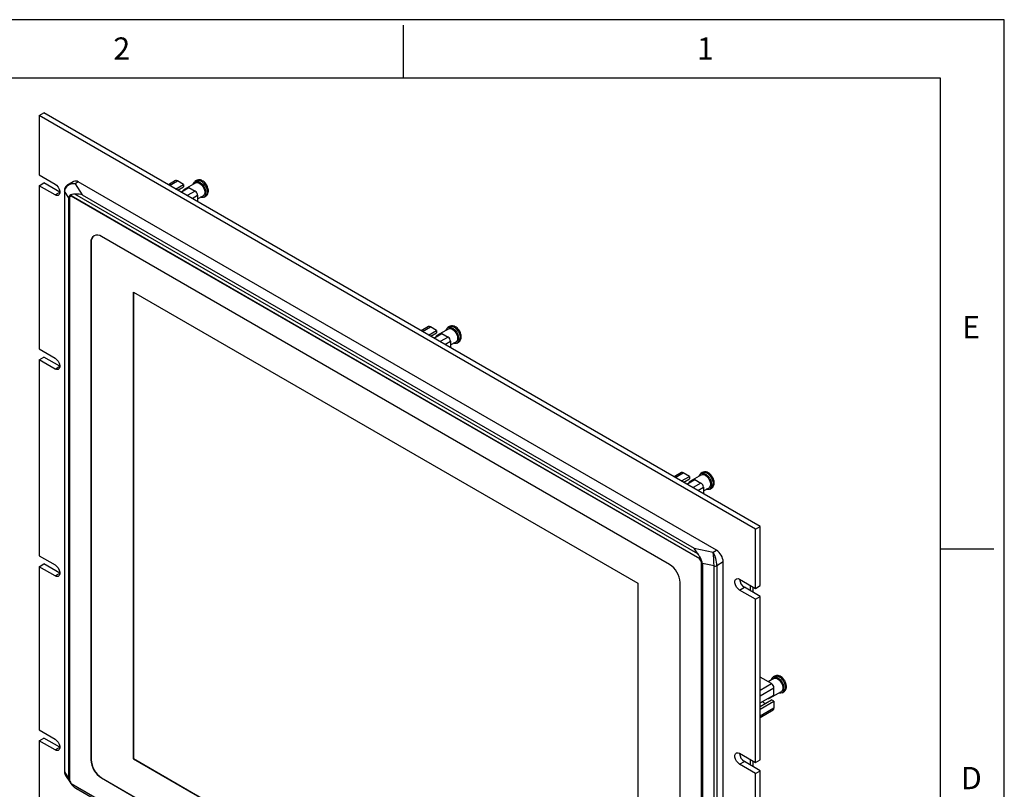
# Model space of a CAD drawing. Units: inches. Extents: x 0 to 199, y 0 to 122.
# Drawn here: x 50 to 68, y 30 to 44 of the extents above; entities that cross this region are included whole.
import ezdxf

# ---------------------------------------------------------------- set-up
doc = ezdxf.new("R2010")
doc.units = ezdxf.units.IN
doc.header["$LTSCALE"] = 2
doc.header["$MEASUREMENT"] = 0
doc.layers.add('SLD-0', color=179, linetype='Continuous')
doc.styles.add('SLDTEXTSTYLE0', font='TXT', dxfattribs={"width": 0.773196})

msp = doc.modelspace()

# ---------------------------------------------------------------- linework, layer by layer
at = {"color": 7, "linetype": 'Continuous', "lineweight": 25}
for p, q in [((49.882, 42.201), (49.97, 42.252)), ((49.882, 42.201), (49.882, 41.091)), ((63.317, 34.445), (49.882, 42.201)), ((63.405, 34.496), (49.97, 42.252)), ((49.882, 41.091), (50.18, 40.919)), ((49.882, 40.887), (49.97, 40.938)), ((49.882, 40.887), (49.882, 37.825)), ((50.18, 40.715), (49.882, 40.887)), ((50.269, 40.766), (49.97, 40.938)), ((50.526, 40.967), (50.424, 40.909)), ((50.616, 40.958), (50.556, 40.924)), ((50.556, 40.924), (50.689, 40.717)), ((62.583, 34.05), (50.616, 40.958)), ((52.442, 40.983), (52.306, 40.904)), ((52.325, 40.893), (52.475, 40.979)), ((52.442, 40.825), (52.592, 40.912)), ((52.592, 40.912), (52.475, 40.979)), ((52.484, 40.801), (52.592, 40.863)), ((52.541, 40.768), (52.691, 40.855)), ((52.592, 40.912), (52.592, 40.863)), ((52.819, 40.941), (52.599, 40.815)), ((52.691, 40.855), (52.807, 40.787)), ((52.832, 40.984), (52.804, 40.967)), ((50.18, 40.715), (50.269, 40.766)), ((50.355, 40.796), (50.355, 29.903)), ((50.44, 40.659), (50.358, 40.786)), ((50.358, 40.786), (50.358, 29.893)), ((50.44, 29.766), (50.44, 40.659)), ((50.449, 40.651), (50.449, 29.757)), ((50.483, 40.704), (62.274, 33.897)), ((62.269, 33.887), (50.484, 40.69)), ((62.235, 33.985), (50.551, 40.73)), ((50.689, 40.717), (62.164, 34.092)), ((52.807, 40.787), (52.657, 40.701)), ((52.749, 40.648), (52.853, 40.708)), ((52.853, 40.708), (52.853, 40.588)), ((52.853, 40.638), (52.959, 40.699)), ((52.974, 40.673), (53.002, 40.689)), ((61.703, 33.785), (51.05, 39.935)), ((50.856, 39.823), (50.852, 39.82)), ((50.852, 39.82), (50.852, 30.122)), ((50.856, 39.823), (50.856, 30.124)), ((51.649, 38.892), (61.111, 33.43)), ((51.649, 30.139), (51.649, 38.892)), ((51.651, 38.891), (51.651, 30.14)), ((57.186, 38.244), (57.049, 38.166)), ((57.068, 38.155), (57.218, 38.241)), ((57.335, 38.174), (57.218, 38.241)), ((57.575, 38.246), (57.547, 38.229)), ((57.185, 38.087), (57.335, 38.174)), ((57.227, 38.063), (57.335, 38.125)), ((57.284, 38.03), (57.434, 38.117)), ((57.335, 38.174), (57.335, 38.125)), ((57.562, 38.203), (57.342, 38.077)), ((57.55, 38.049), (57.401, 37.963)), ((57.434, 38.117), (57.55, 38.049)), ((57.492, 37.91), (57.596, 37.97)), ((57.596, 37.97), (57.596, 37.85)), ((57.596, 37.9), (57.702, 37.961)), ((57.717, 37.935), (57.745, 37.951)), ((49.882, 37.825), (50.18, 37.653)), ((49.882, 37.621), (49.97, 37.672)), ((50.269, 37.5), (49.97, 37.672)), ((49.882, 37.621), (49.882, 33.947)), ((50.18, 37.449), (49.882, 37.621)), ((50.18, 37.449), (50.269, 37.5)), ((61.929, 35.506), (61.792, 35.428)), ((61.811, 35.417), (61.961, 35.503)), ((62.078, 35.436), (61.961, 35.503)), ((62.305, 35.465), (62.086, 35.339)), ((62.318, 35.507), (62.29, 35.491)), ((61.928, 35.349), (62.078, 35.436)), ((61.97, 35.325), (62.078, 35.387)), ((62.027, 35.292), (62.177, 35.379)), ((62.078, 35.436), (62.078, 35.387)), ((62.293, 35.311), (62.144, 35.225)), ((62.177, 35.379), (62.293, 35.311)), ((62.236, 35.172), (62.339, 35.232)), ((62.339, 35.232), (62.339, 35.112)), ((62.339, 35.162), (62.445, 35.223)), ((62.46, 35.197), (62.488, 35.213)), ((63.317, 34.445), (63.405, 34.496)), ((63.317, 33.335), (63.317, 34.445)), ((63.405, 33.386), (63.405, 34.496)), ((62.164, 34.092), (62.523, 34.016)), ((62.523, 34.016), (62.583, 34.05)), ((49.882, 33.947), (50.18, 33.774)), ((49.882, 33.742), (49.97, 33.793)), ((50.269, 33.621), (49.97, 33.793)), ((62.304, 22.914), (62.304, 33.807)), ((62.538, 33.755), (62.319, 33.802)), ((62.319, 33.802), (62.319, 22.908)), ((62.71, 33.83), (62.591, 33.761)), ((62.71, 22.936), (62.71, 33.83)), ((49.882, 33.742), (49.882, 30.68)), ((50.18, 33.57), (49.882, 33.742)), ((50.18, 33.57), (50.269, 33.621)), ((62.538, 22.861), (62.538, 33.755)), ((62.591, 33.761), (62.591, 22.868)), ((61.111, 33.43), (61.111, 24.676)), ((61.901, 23.744), (61.901, 33.442)), ((63.018, 33.508), (63.317, 33.335)), ((63.018, 33.304), (63.107, 33.355)), ((63.317, 33.131), (63.018, 33.304)), ((63.405, 33.182), (63.107, 33.355)), ((63.223, 33.287), (63.223, 33.389)), ((63.273, 33.259), (63.273, 33.361)), ((63.317, 33.335), (63.405, 33.386)), ((63.317, 33.131), (63.405, 33.182)), ((63.317, 30.069), (63.317, 33.131)), ((63.405, 30.12), (63.405, 33.182)), ((63.616, 31.549), (63.405, 31.67)), ((63.661, 31.645), (63.555, 31.584)), ((63.674, 31.687), (63.646, 31.671)), ((63.405, 31.427), (63.616, 31.549)), ((63.405, 31.321), (63.662, 31.469)), ((63.581, 31.276), (63.801, 31.402)), ((63.662, 31.335), (63.662, 31.469)), ((63.816, 31.376), (63.844, 31.392)), ((63.405, 31.187), (63.662, 31.335)), ((63.405, 31.121), (63.619, 31.245)), ((63.405, 31.072), (63.662, 31.22)), ((63.499, 31.175), (63.442, 31.208)), ((63.662, 31.22), (63.619, 31.245)), ((63.662, 31.22), (63.662, 31.086)), ((63.662, 31.086), (63.405, 30.937)), ((63.405, 30.915), (63.648, 31.056)), ((49.882, 30.68), (50.18, 30.508)), ((49.882, 30.476), (49.97, 30.527)), ((50.18, 30.304), (49.882, 30.476)), ((49.882, 30.476), (49.882, 29.366)), ((50.269, 30.355), (49.97, 30.527)), ((50.18, 30.304), (50.269, 30.355)), ((50.852, 30.122), (50.856, 30.124)), ((51.651, 30.14), (51.649, 30.139)), ((61.111, 24.676), (51.649, 30.139)), ((51.651, 30.14), (61.111, 24.679)), ((63.018, 30.242), (63.317, 30.069)), ((63.223, 30.021), (63.223, 30.123)), ((63.317, 30.069), (63.405, 30.12)), ((63.018, 30.037), (63.107, 30.088)), ((63.317, 29.865), (63.018, 30.037)), ((63.405, 29.916), (63.107, 30.088)), ((63.273, 29.993), (63.273, 30.095)), ((63.317, 29.865), (63.405, 29.916)), ((63.405, 26.242), (63.405, 29.916)), ((50.358, 29.893), (50.44, 29.766)), ((50.379, 29.827), (50.468, 29.688)), ((51.054, 29.781), (51.05, 29.779)), ((51.05, 29.779), (61.703, 23.629)), ((51.054, 29.781), (61.706, 23.632)), ((63.317, 26.191), (63.317, 29.865)), ((62.274, 22.862), (50.483, 29.669)), ((50.484, 29.677), (62.269, 22.874)), ((50.551, 29.598), (62.235, 22.853)), ((50.551, 29.598), (50.6, 29.568))]:
    msp.add_line(p, q, dxfattribs=at)
at = {"color": 7, "linetype": 'Continuous', "lineweight": 25, "flags": 128}
for points in [[(50.18, 40.919), (50.21, 40.895), (50.237, 40.862), (50.257, 40.824), (50.267, 40.784), (50.267, 40.749), (50.257, 40.722), (50.237, 40.706), (50.21, 40.704), (50.18, 40.715)], [(52.77, 40.913), (52.771, 40.916), (52.783, 40.948), (52.805, 40.968), (52.834, 40.975), (52.868, 40.969), (52.904, 40.949), (52.939, 40.917), (52.969, 40.877), (52.991, 40.832), (53.005, 40.786), (53.009, 40.743), (53.001, 40.707), (52.984, 40.681), (52.958, 40.667), (52.926, 40.667), (52.91, 40.671)], [(52.819, 40.941), (52.834, 40.947), (52.864, 40.945), (52.897, 40.929), (52.928, 40.902), (52.956, 40.865), (52.976, 40.824), (52.986, 40.783), (52.986, 40.745), (52.976, 40.715), (52.959, 40.699)], [(52.832, 40.984), (52.833, 40.984), (52.863, 40.992), (52.897, 40.985), (52.932, 40.965), (52.967, 40.934), (52.997, 40.894), (53.02, 40.849), (53.034, 40.803), (53.037, 40.759), (53.03, 40.723), (53.012, 40.697), (53.002, 40.689)], [(57.513, 38.175), (57.514, 38.178), (57.526, 38.21), (57.548, 38.23), (57.577, 38.237), (57.611, 38.23), (57.647, 38.211), (57.682, 38.179), (57.712, 38.139), (57.735, 38.094), (57.748, 38.048), (57.752, 38.005), (57.744, 37.969), (57.727, 37.942), (57.701, 37.929), (57.669, 37.928), (57.653, 37.933)], [(57.575, 38.246), (57.576, 38.246), (57.606, 38.253), (57.64, 38.247), (57.676, 38.227), (57.71, 38.196), (57.74, 38.156), (57.763, 38.111), (57.777, 38.064), (57.78, 38.021), (57.773, 37.985), (57.755, 37.959), (57.745, 37.951)], [(57.562, 38.203), (57.578, 38.209), (57.607, 38.207), (57.64, 38.191), (57.671, 38.164), (57.699, 38.127), (57.719, 38.086), (57.729, 38.044), (57.729, 38.007), (57.719, 37.977), (57.702, 37.961)], [(50.18, 37.653), (50.21, 37.629), (50.237, 37.596), (50.257, 37.558), (50.267, 37.518), (50.267, 37.483), (50.257, 37.456), (50.237, 37.44), (50.21, 37.437), (50.18, 37.449)], [(62.257, 35.437), (62.257, 35.44), (62.269, 35.472), (62.291, 35.492), (62.32, 35.499), (62.354, 35.492), (62.39, 35.472), (62.425, 35.441), (62.455, 35.401), (62.478, 35.356), (62.491, 35.31), (62.495, 35.267), (62.487, 35.231), (62.47, 35.204), (62.444, 35.19), (62.412, 35.19), (62.397, 35.195)], [(62.305, 35.465), (62.321, 35.471), (62.35, 35.469), (62.383, 35.453), (62.415, 35.426), (62.442, 35.389), (62.462, 35.348), (62.472, 35.306), (62.472, 35.269), (62.462, 35.239), (62.445, 35.223)], [(62.318, 35.507), (62.32, 35.508), (62.349, 35.515), (62.383, 35.509), (62.419, 35.489), (62.453, 35.458), (62.483, 35.418), (62.506, 35.373), (62.52, 35.326), (62.523, 35.283), (62.516, 35.247), (62.498, 35.221), (62.488, 35.213)], [(50.18, 33.774), (50.21, 33.751), (50.237, 33.718), (50.257, 33.679), (50.267, 33.64), (50.267, 33.604), (50.257, 33.577), (50.237, 33.561), (50.21, 33.559), (50.18, 33.57)], [(63.018, 33.304), (62.988, 33.327), (62.962, 33.36), (62.942, 33.399), (62.931, 33.438), (62.931, 33.474), (62.942, 33.501), (62.962, 33.517), (62.988, 33.519), (63.018, 33.508)], [(63.612, 31.617), (63.615, 31.628), (63.63, 31.657)], [(63.63, 31.657), (63.654, 31.674), (63.685, 31.678), (63.719, 31.668), (63.755, 31.645), (63.789, 31.611), (63.817, 31.57), (63.838, 31.524), (63.849, 31.478), (63.85, 31.437), (63.84, 31.403), (63.82, 31.379), (63.793, 31.369), (63.76, 31.372), (63.752, 31.374)], [(63.661, 31.645), (63.67, 31.649), (63.698, 31.65), (63.731, 31.638), (63.763, 31.613), (63.791, 31.578), (63.813, 31.538), (63.827, 31.496), (63.829, 31.457), (63.821, 31.425), (63.803, 31.404), (63.801, 31.402)], [(63.674, 31.687), (63.682, 31.691), (63.713, 31.695), (63.748, 31.684), (63.783, 31.661), (63.817, 31.628), (63.845, 31.586), (63.866, 31.54), (63.877, 31.495), (63.878, 31.453), (63.868, 31.419), (63.849, 31.396), (63.844, 31.392)], [(50.18, 30.508), (50.21, 30.485), (50.237, 30.451), (50.257, 30.413), (50.267, 30.374), (50.267, 30.338), (50.257, 30.311), (50.237, 30.295), (50.21, 30.293), (50.18, 30.304)], [(63.018, 30.037), (62.988, 30.061), (62.962, 30.094), (62.942, 30.133), (62.931, 30.172), (62.931, 30.207), (62.942, 30.235), (62.962, 30.25), (62.988, 30.253), (63.018, 30.242)]]:
    msp.add_lwpolyline(points, dxfattribs=at)
at = {"color": 7, "linetype": 'Continuous', "lineweight": 25}
for centre, radius, start, end in [((50.563, 40.885), 0.0905, 54.3824, 114.3071), ((52.456, 40.953), 0.0327, 54.3824, 114.3071), ((52.625, 40.771), 0.0508, 81.9783, 158.0164), ((50.374, 40.796), 0.0183, 180.5237, 213.8819), ((50.462, 40.674), 0.0265, 214.4419, 241.5293), ((52.753, 40.703), 0.0999, 2.6055, 57.3945), ((50.973, 39.84), 0.122, 50.7967, 189.214), ((50.993, 39.838), 0.138, 125.0133, 186.2988), ((57.199, 38.215), 0.0327, 54.3824, 114.3071), ((57.368, 38.032), 0.0508, 81.9783, 158.0164), ((57.497, 37.965), 0.0999, 2.6055, 57.3945), ((61.942, 35.476), 0.0327, 54.3824, 114.3071), ((62.111, 35.294), 0.0508, 81.9783, 158.0164), ((62.24, 35.227), 0.0999, 2.6055, 57.3945), ((62.434, 33.817), 0.277, 2.6055, 57.3945), ((62.328, 33.85), 0.0497, 240.8168, 258.5806), ((61.471, 33.423), 0.43, 2.6055, 57.3945), ((62.556, 33.83), 0.0777, 257.2078, 297.1969), ((63.207, 33.515), 0.189, 182.0745, 237.9201), ((63.628, 31.465), 0.268, 33.7439, 40.0623), ((63.562, 31.465), 0.0999, 2.6055, 57.3945), ((63.555, 31.321), 0.0517, 262.6329, 337.3617), ((63.631, 31.082), 0.0312, 304.0564, 7.2558), ((51.282, 30.142), 0.43, 182.6055, 237.3945), ((51.286, 30.144), 0.43, 182.6055, 237.3945), ((63.207, 30.248), 0.189, 182.0745, 237.9201), ((50.374, 29.903), 0.0183, 180.5871, 213.8804), ((50.462, 29.781), 0.0265, 214.4419, 241.5293)]:
    msp.add_arc(centre, radius, start, end, dxfattribs=at)
for centre, major_axis, ratio, start_param, end_param in [((50.556, 40.777), (0.197, -0.02), 0.739908, 1.645866, 3.216662), ((50.556, 40.777), (0.176, -0.086), 0.715516, 1.906201, 2.672888), ((50.714, 40.53), (0.266, -0.161), 0.417231, 2.703096, 3.38853), ((50.686, 40.514), (0.23, -0.16), 0.34467, 2.825592, 3.37587), ((50.771, 40.442), (0.291, -0.265), 0.389443, 2.701244, 2.966633), ((61.943, 33.993), (0.329, -0.144), 0.468278, 0.453982, 0.719371), ((62.523, 33.869), (-0.01, 0.186), 0.066312, 4.048638, 5.619434), ((62.523, 33.869), (-0.044, 0.182), 0.287619, 4.011245, 5.582041), ((62.096, 33.96), (0.209, -0.2), 0.392128, 0.35926, 1.044694), ((62.067, 33.944), (0.23, -0.16), 0.34467, 0.234277, 0.784555), ((50.556, 29.884), (0.197, -0.02), 0.739908, 3.216662, 3.672952), ((50.714, 29.637), (0.266, -0.161), 0.417231, 3.38853, 4.073964), ((50.686, 29.621), (0.23, -0.16), 0.34467, 3.37587, 3.926148), ((50.771, 29.549), (0.306, -0.173), 0.235051, 3.789257, 4.054647)]:
    msp.add_ellipse(centre, major_axis=major_axis, ratio=ratio, start_param=start_param, end_param=end_param, dxfattribs=at)
for points, knots in [([(53.037, 40.725), (53.041, 40.733), (53.051, 40.75), (53.056, 40.783), (53.054, 40.822), (53.042, 40.864), (53.021, 40.905), (52.993, 40.943), (52.96, 40.972), (52.925, 40.991), (52.889, 40.998), (52.857, 40.996), (52.84, 40.987), (52.833, 40.983)], [0, 0, 0, 0, 0.063268, 0.1510874, 0.2467601, 0.3488106, 0.4518903, 0.5558731, 0.6624506, 0.760975, 0.8517245, 0.9372016, 1, 1, 1, 1]), ([(50.428, 40.91), (50.419, 40.905), (50.399, 40.893), (50.375, 40.866), (50.358, 40.832), (50.356, 40.808), (50.355, 40.796)], [0, 0, 0, 0, 0.216161, 0.4874, 0.748439, 1, 1, 1, 1]), ([(50.502, 40.723), (50.497, 40.721), (50.492, 40.718), (50.486, 40.712), (50.483, 40.708), (50.483, 40.705), (50.483, 40.704)], [0, 0, 0, 0, 0.535096, 0.723322, 0.91333, 1, 1, 1, 1]), ([(50.484, 40.69), (50.484, 40.69), (50.483, 40.695), (50.483, 40.699), (50.483, 40.704)], [0, 0, 0, 0, 0.023932, 1, 1, 1, 1]), ([(50.689, 40.717), (50.689, 40.717), (50.67, 40.721), (50.637, 40.726), (50.59, 40.729), (50.564, 40.73), (50.551, 40.73)], [0, 0, 0, 0, 0.007057, 0.366144, 0.679609, 1, 1, 1, 1]), ([(53.001, 40.69), (53.004, 40.691), (53.017, 40.697), (53.03, 40.71), (53.036, 40.723), (53.037, 40.725)], [0, 0, 0, 0, 0.173383, 0.839905, 1, 1, 1, 1]), ([(57.78, 37.987), (57.784, 37.995), (57.794, 38.012), (57.799, 38.045), (57.797, 38.084), (57.785, 38.126), (57.764, 38.167), (57.736, 38.204), (57.703, 38.234), (57.668, 38.252), (57.632, 38.26), (57.601, 38.258), (57.583, 38.249), (57.576, 38.245)], [0, 0, 0, 0, 0.063268, 0.151087, 0.24676, 0.348811, 0.45189, 0.555873, 0.662451, 0.760975, 0.851725, 0.937202, 1, 1, 1, 1]), ([(57.744, 37.952), (57.747, 37.953), (57.76, 37.959), (57.773, 37.972), (57.779, 37.985), (57.78, 37.987)], [0, 0, 0, 0, 0.1733834, 0.839905, 1, 1, 1, 1]), ([(62.523, 35.249), (62.527, 35.256), (62.537, 35.274), (62.542, 35.306), (62.54, 35.346), (62.528, 35.388), (62.507, 35.429), (62.479, 35.466), (62.446, 35.495), (62.411, 35.514), (62.376, 35.522), (62.344, 35.52), (62.326, 35.511), (62.319, 35.507)], [0, 0, 0, 0, 0.063268, 0.1510874, 0.2467601, 0.3488106, 0.4518903, 0.5558731, 0.6624506, 0.760975, 0.8517245, 0.9372016, 1, 1, 1, 1]), ([(62.487, 35.214), (62.49, 35.215), (62.503, 35.221), (62.516, 35.234), (62.522, 35.247), (62.523, 35.249)], [0, 0, 0, 0, 0.173383, 0.839905, 1, 1, 1, 1]), ([(62.235, 33.985), (62.226, 33.998), (62.208, 34.022), (62.185, 34.059), (62.171, 34.082), (62.164, 34.092), (62.164, 34.092)], [0, 0, 0, 0, 0.313521, 0.633855, 0.992943, 1, 1, 1, 1]), ([(62.274, 33.897), (62.274, 33.898), (62.275, 33.9), (62.275, 33.907), (62.273, 33.918), (62.27, 33.926), (62.268, 33.93)], [0, 0, 0, 0, 0.100021, 0.253143, 0.570942, 1, 1, 1, 1]), ([(62.269, 33.887), (62.269, 33.887), (62.27, 33.89), (62.272, 33.893), (62.274, 33.897)], [0, 0, 0, 0, 0.023932, 1, 1, 1, 1]), ([(63.84, 31.637), (63.831, 31.647), (63.812, 31.668), (63.778, 31.689), (63.742, 31.7), (63.707, 31.701), (63.686, 31.692), (63.676, 31.688)], [0, 0, 0, 0, 0.187081, 0.425918, 0.629077, 0.818009, 1, 1, 1, 1]), ([(63.834, 31.638), (63.836, 31.638), (63.839, 31.639), (63.839, 31.638), (63.84, 31.637)], [0, 0, 0, 0, 0.605702, 1, 1, 1, 1]), ([(63.845, 31.394), (63.853, 31.4), (63.87, 31.411), (63.887, 31.439), (63.897, 31.472), (63.897, 31.51), (63.889, 31.551), (63.875, 31.587), (63.862, 31.607), (63.857, 31.613)], [0, 0, 0, 0, 0.123807, 0.266052, 0.410208, 0.565796, 0.734277, 0.907315, 1, 1, 1, 1]), ([(63.858, 31.614), (63.857, 31.615), (63.856, 31.616), (63.852, 31.615), (63.851, 31.614)], [0, 0, 0, 0, 0.711911, 1, 1, 1, 1]), ([(50.355, 29.903), (50.356, 29.894), (50.357, 29.873), (50.367, 29.844), (50.379, 29.828), (50.384, 29.822)], [0, 0, 0, 0, 0.300665, 0.751688, 1, 1, 1, 1]), ([(50.483, 29.669), (50.483, 29.672), (50.483, 29.674), (50.484, 29.677), (50.484, 29.677)], [0, 0, 0, 0, 0.976068, 1, 1, 1, 1]), ([(50.483, 29.669), (50.483, 29.668), (50.483, 29.667), (50.487, 29.661), (50.493, 29.653), (50.499, 29.647), (50.502, 29.644)], [0, 0, 0, 0, 0.111447, 0.276886, 0.625118, 1, 1, 1, 1])]:
    msp.add_open_spline(points, degree=3, knots=knots, dxfattribs=at)
at = {"layer": 'SLD-0', "color": 250, "true_color": 0x191924}
for p, q in [((67.982, 44.001), (0.005, 44.001)), ((67.982, -0.003), (67.982, 44.001)), ((56.714, 42.905), (56.714, 43.9)), ((66.788, 42.905), (1, 42.905)), ((66.788, 1.119), (66.788, 42.905)), ((66.788, 34.075), (67.783, 34.075))]:
    msp.add_line(p, q, dxfattribs=at)

# ---------------------------------------------------------------- texts
at = {"layer": 'SLD-0', "color": 250, "true_color": 0x191924, "char_height": 0.417, "attachment_point": 1, "style": 'SLDTEXTSTYLE0'}
for s, insert in [('2', (51.274, 43.668)), ('2', (51.274, 43.668)), ('1', (62.218, 43.668)), ('1', (62.218, 43.668)), ('E', (67.192, 38.443)), ('E', (67.192, 38.443)), ('D', (67.168, 29.986)), ('D', (67.168, 29.986))]:
    msp.add_mtext(s, dxfattribs=dict(at, insert=insert))

doc.saveas('drawing.dxf')
